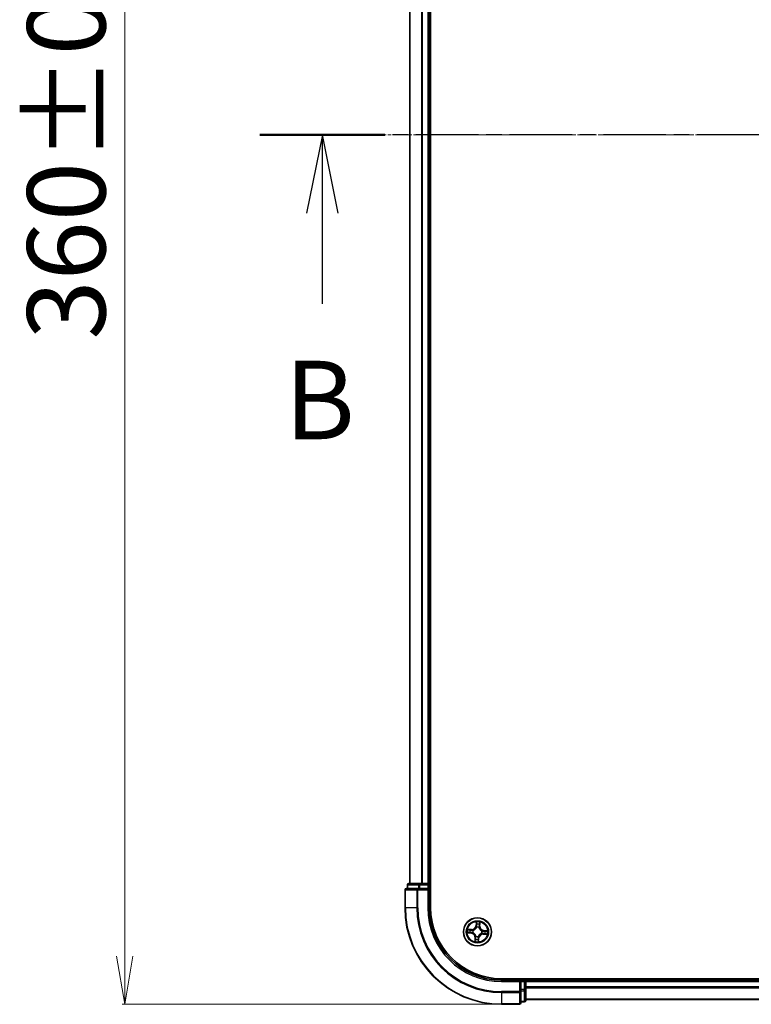
# Model space of a CAD drawing. Units: millimetres. Extents: x 7 to 8268, y 4 to 1830.
# Drawn here: x 1008 to 1160, y 929 to 1133 of the extents above; entities that cross this region are included whole.
import ezdxf

# ---------------------------------------------------------------- set-up
doc = ezdxf.new("R2010")
doc.units = ezdxf.units.MM
doc.header["$LTSCALE"] = 0.5
doc.linetypes.add('CHAIN', pattern=[0.3543, 0.2362, -0.0295, 0.0591, -0.0295])
doc.layers.get('Defpoints').update_dxf_attribs({"lineweight": 25})
for name, color, linetype, lineweight in [('Centerline (ISO)', 131, 'Continuous', 18), ('Dimension (ISO)', 7, 'Continuous', 18), ('Section Line (ISO)', 7, 'CHAIN', 25), ('Visible (ISO)', 7, 'Continuous', 35), ('Visible Narrow (ISO)', 7, 'Continuous', 25)]:
    doc.layers.add(name, color=color, linetype=linetype, lineweight=lineweight)
doc.styles.add('Note Text (TK)', font='MS PGothic.ttf')
doc.dimstyles.new('Default - Method 1b (TK)', dxfattribs={"dimscale": 0.5, "dimtxt": 2.5, "dimasz": 2.5, "dimexe": 1, "dimexo": 1.5, "dimgap": 1, "dimtad": 1, "dimdsep": 46, "dimtxsty": 'Note Text (TK)', "dimblk": 'OPEN', "dimcen": 0.09, "dimdle": 5, "dimclrd": 100, "dimclre": 100, "dimclrt": 7, "dimadec": 1, "dimazin": 1, "dimtfac": 1, "dimtmove": 0, "dimatfit": 3, "dimldrblk": 'OPEN', "dimfxl": 1, "dimtolj": 1, "dimlwd": -1, "dimlwe": -1, "dimarcsym": 0})

# ---------------------------------------------------------------- blocks, each defined once
blk = doc.blocks.new('2dTransSection1')
at = {"layer": 'Section Line (ISO)', "linetype": 'CHAIN', "ltscale": 16.864965}
blk.add_line((220.174, 177.977), (144.496, 177.977), dxfattribs=at)
at = {"layer": 'Section Line (ISO)', "linetype": 'Continuous', "lineweight": 50}
blk.add_line((148.471, 177.977), (144.496, 177.977), dxfattribs=at)
at = {"layer": 'Section Line (ISO)', "linetype": 'Continuous'}
for p, q in [((146.484, 177.977), (145.984, 175.477)), ((146.484, 175.477), (146.484, 177.977)), ((146.984, 175.477), (146.484, 177.977)), ((146.484, 172.597), (146.484, 175.477))]:
    blk.add_line(p, q, dxfattribs=at)
at = {"layer": 'Section Line (ISO)', "insert": (145.281, 167.5), "char_height": 2.5, "attachment_point": 7, "style": 'Note Text (TK)'}
blk.add_mtext('B', dxfattribs=at)
blk = doc.blocks.new('_Open')
at = {"color": 0, "linetype": 'ByBlock', "lineweight": -2}
for p, q in [((-1, 0.167), (0, 0)), ((-1, -0.167), (0, 0)), ((0, 0), (-1, 0))]:
    blk.add_line(p, q, dxfattribs=at)
blk = doc.blocks.new('*D23')
at = {"layer": 'Defpoints', "color": 0}
for p in [(1107.78, 1288.85), (1029.7, 928.85), (1107.78, 928.85)]:
    blk.add_point(p, dxfattribs=at)
at = {"layer": 'Dimension (ISO)', "color": 100}
for p, q in [((1107.03, 1288.85), (1029.2, 1288.85)), ((1029.7, 1278.85), (1029.7, 938.85)), ((1107.03, 928.85), (1029.2, 928.85))]:
    blk.add_line(p, q, dxfattribs=at)
at = {"layer": 'Dimension (ISO)', "color": 100, "xscale": 10, "yscale": 10, "zscale": 10}
for p, rotation in [((1029.7, 1288.85), 90), ((1029.7, 928.85), 270)]:
    blk.add_blockref('_Open', p, dxfattribs=dict(at, rotation=rotation))
at = {"layer": 'Dimension (ISO)', "color": 7, "insert": (1017.6, 1066.46), "char_height": 1.25, "attachment_point": 4, "rotation": 90, "style": 'Note Text (TK)'}
blk.add_mtext('\\A1;\\fMS PGothic|b0|i0;{\\H16.1850;360±0.5}', dxfattribs=at)

msp = doc.modelspace()

# ---------------------------------------------------------------- linework, layer by layer
at = {"layer": 'Centerline (ISO)', "linetype": 'CHAIN', "ltscale": 23.990969}
msp.add_line((1072.5289, 1108.8519), (1533.0289, 1108.8519), dxfattribs=at)
at = {"layer": 'Visible (ISO)'}
for p, q in [((1093.0789, 948.8519), (1093.0789, 1268.8519)), ((1088.7789, 1263.8519), (1088.7789, 953.8519)), ((1092.7789, 953.8519), (1092.7789, 1263.8519)), ((1087.7789, 952.5519), (1087.7789, 948.8519)), ((1090.4195, 952.8519), (1088.0789, 952.8519)), ((1088.2789, 953.5519), (1088.2789, 952.8519)), ((1090.8203, 953.8519), (1088.5789, 953.8519)), ((1090.8203, 952.8519), (1090.4195, 952.8519)), ((1091.1958, 953.8519), (1090.8203, 953.8519)), ((1090.8203, 952.8519), (1092.4789, 952.8519)), ((1091.4195, 953.8519), (1091.1958, 953.8519)), ((1092.4789, 953.8519), (1091.4195, 953.8519)), ((1092.7789, 953.8519), (1092.4789, 953.8519)), ((1092.4789, 952.5519), (1092.7789, 952.8519)), ((1092.7789, 952.8519), (1092.4789, 952.8519)), ((1093.0789, 953.8519), (1092.7789, 953.8519)), ((1092.7789, 952.8519), (1092.7789, 953.5519)), ((1092.7789, 948.8519), (1092.7789, 952.8519)), ((1497.7789, 934.1519), (1107.7789, 934.1519)), ((1111.7789, 933.8519), (1107.7789, 933.8519)), ((1111.7789, 933.8519), (1111.4789, 933.5519)), ((1112.4789, 933.8519), (1111.7789, 933.8519)), ((1111.7789, 933.5519), (1111.7789, 933.8519)), ((1111.7789, 933.5519), (1111.7789, 931.8933)), ((1112.7789, 933.8519), (1112.7789, 934.1519)), ((1112.7789, 933.5519), (1112.7789, 933.8519)), ((1492.7789, 933.8519), (1112.7789, 933.8519)), ((1112.7789, 932.4924), (1112.7789, 933.5519)), ((1111.7789, 931.4924), (1111.7789, 931.8933)), ((1112.7789, 932.2688), (1112.7789, 932.4924)), ((1112.7789, 931.8933), (1112.7789, 932.2688)), ((1112.7789, 929.6519), (1112.7789, 931.8933)), ((1111.7789, 929.1519), (1111.7789, 931.4924)), ((1112.7789, 929.8519), (1492.7789, 929.8519)), ((1107.7789, 928.8519), (1111.4789, 928.8519)), ((1111.7789, 929.3519), (1112.4789, 929.3519))]:
    msp.add_line(p, q, dxfattribs=at)
msp.add_circle((1102.7789, 943.8519), 2.9, dxfattribs=at)
for centre, radius, start, end in [((1088.0789, 952.5519), 0.3, 90, 180), ((1088.5789, 953.5519), 0.3, 90, 180), ((1092.4789, 953.5519), 0.3, 0, 90), ((1107.7789, 948.8519), 20, 180, 270), ((1107.7789, 948.8519), 15, 180, 270), ((1107.7789, 948.8519), 14.7, 180, 270), ((1112.4789, 933.5519), 0.3, 0, 90), ((1112.4789, 929.6519), 0.3, 270, 0), ((1111.4789, 929.1519), 0.3, 270, 0)]:
    msp.add_arc(centre, radius, start, end, dxfattribs=at)
at = {"layer": 'Visible Narrow (ISO)'}
for p, q in [((1088.8485, 953.8519), (1088.8485, 1263.8519)), ((1091.189, 1263.8519), (1091.189, 953.8519)), ((1091.4195, 953.8519), (1091.4195, 1263.8519)), ((1092.4789, 1263.8519), (1092.4789, 953.8519)), ((1087.8485, 952.5519), (1087.7789, 952.5519)), ((1087.8485, 952.5519), (1090.189, 952.5519)), ((1087.8485, 948.8519), (1087.8485, 952.5519)), ((1088.3485, 953.5519), (1088.2789, 953.5519)), ((1088.3485, 953.5519), (1090.5898, 953.5519)), ((1088.3485, 952.8519), (1088.3485, 953.5519)), ((1090.4195, 952.5519), (1090.189, 952.5519)), ((1090.189, 952.5519), (1090.189, 948.8519)), ((1090.4195, 952.5519), (1090.4195, 952.8519)), ((1090.4195, 952.5519), (1092.4789, 952.5519)), ((1090.4195, 948.8519), (1090.4195, 952.5519)), ((1090.8203, 953.5519), (1090.5898, 953.5519)), ((1090.5898, 953.5519), (1090.5898, 952.8519)), ((1090.8203, 953.5519), (1090.8203, 953.8519)), ((1090.8203, 953.5519), (1092.4789, 953.5519)), ((1090.8203, 952.8519), (1090.8203, 953.5519)), ((1092.4789, 953.5519), (1092.4789, 953.8519)), ((1092.7789, 953.5519), (1092.4789, 953.5519)), ((1092.4789, 953.5519), (1092.4789, 952.8519)), ((1092.4789, 952.5519), (1092.4789, 948.8519)), ((1092.7789, 953.5519), (1093.0789, 953.5519)), ((1087.8485, 948.8519), (1087.7789, 948.8519)), ((1090.189, 948.8519), (1087.8485, 948.8519)), ((1090.189, 948.8519), (1090.4195, 948.8519)), ((1092.4789, 948.8519), (1092.7789, 948.8519)), ((1102.5529, 945.8995), (1102.4765, 945.1236)), ((1103.2819, 945.0585), (1103.3312, 945.8365)), ((1101.5724, 944.3549), (1100.7943, 944.4042)), ((1101.0801, 944.3362), (1101.5692, 944.3052)), ((1101.5692, 944.3052), (1101.5646, 944.2327)), ((1101.5692, 944.3052), (1101.5724, 944.3549)), ((1101.865, 944.1732), (1101.8851, 944.1661)), ((1102.526, 945.1188), (1102.4765, 945.1236)), ((1102.526, 945.1188), (1102.5741, 945.6065)), ((1102.526, 945.1188), (1102.5983, 945.1116)), ((1102.6125, 944.7847), (1102.6088, 944.8056)), ((1103.1002, 944.7659), (1103.0932, 944.7458)), ((1103.2322, 945.0616), (1103.1597, 945.0662)), ((1103.2632, 945.5508), (1103.2322, 945.0616)), ((1103.2322, 945.0616), (1103.2819, 945.0585)), ((1103.7117, 944.0183), (1103.7327, 944.0221)), ((1104.0458, 944.1048), (1104.0387, 944.0325)), ((1104.0458, 944.1048), (1104.0507, 944.1544)), ((1104.0458, 944.1048), (1104.5336, 944.0568)), ((1104.8266, 944.0779), (1104.0507, 944.1544)), ((1100.7313, 943.6259), (1101.5072, 943.5494)), ((1101.5121, 943.599), (1101.0243, 943.647)), ((1101.5121, 943.599), (1101.5072, 943.5494)), ((1101.5121, 943.599), (1101.5192, 943.6713)), ((1101.8462, 943.6855), (1101.8252, 943.6817)), ((1102.2759, 942.6453), (1102.2266, 941.8673)), ((1102.3257, 942.6422), (1102.2759, 942.6453)), ((1102.2947, 942.153), (1102.3257, 942.6422)), ((1102.3257, 942.6422), (1102.3982, 942.6376)), ((1102.4577, 942.9379), (1102.4647, 942.958)), ((1102.9454, 942.9191), (1102.9491, 942.8982)), ((1103.0318, 942.585), (1102.9596, 942.5922)), ((1103.0318, 942.585), (1102.9838, 942.0973)), ((1103.005, 941.8043), (1103.0814, 942.5802)), ((1103.0318, 942.585), (1103.0814, 942.5802)), ((1103.6929, 943.5306), (1103.6728, 943.5377)), ((1103.9887, 943.3986), (1103.9855, 943.3489)), ((1103.9855, 943.3489), (1104.7636, 943.2996)), ((1103.9887, 943.3986), (1103.9932, 943.4711)), ((1104.4778, 943.3676), (1103.9887, 943.3986)), ((1107.7789, 933.5519), (1107.7789, 933.8519)), ((1107.7789, 933.5519), (1111.4789, 933.5519)), ((1111.4789, 933.5519), (1111.4789, 931.4924)), ((1111.7789, 933.5519), (1112.4789, 933.5519)), ((1112.4789, 934.1519), (1112.4789, 933.8519)), ((1112.4789, 933.5519), (1112.4789, 933.8519)), ((1112.4789, 933.5519), (1112.4789, 931.8933)), ((1112.7789, 933.5519), (1112.4789, 933.5519)), ((1112.7789, 933.5519), (1492.7789, 933.5519)), ((1112.4789, 931.8933), (1111.7789, 931.8933)), ((1111.7789, 931.6628), (1112.4789, 931.6628)), ((1112.7789, 931.8933), (1112.4789, 931.8933)), ((1112.4789, 931.6628), (1112.4789, 931.8933)), ((1112.4789, 931.6628), (1112.4789, 929.4214)), ((1492.7789, 932.4924), (1112.7789, 932.4924)), ((1112.7789, 932.2619), (1492.7789, 932.2619)), ((1111.4789, 931.4924), (1107.7789, 931.4924)), ((1107.7789, 931.2619), (1107.7789, 931.4924)), ((1107.7789, 931.2619), (1111.4789, 931.2619)), ((1107.7789, 931.2619), (1107.7789, 928.9214)), ((1111.7789, 931.4924), (1111.4789, 931.4924)), ((1111.4789, 931.2619), (1111.4789, 931.4924)), ((1111.4789, 931.2619), (1111.4789, 928.9214)), ((1492.7789, 929.9214), (1112.7789, 929.9214)), ((1111.4789, 928.9214), (1107.7789, 928.9214)), ((1107.7789, 928.9214), (1107.7789, 928.8519)), ((1111.4789, 928.8519), (1111.4789, 928.9214)), ((1112.4789, 929.4214), (1111.7789, 929.4214)), ((1112.4789, 929.3519), (1112.4789, 929.4214))]:
    msp.add_line(p, q, dxfattribs=at)
for radius in [2.8677, 2.3092, 2.1415]:
    msp.add_circle((1102.7789, 943.8519), radius, dxfattribs=at)
for centre, radius, start, end in [((1107.7789, 948.8519), 19.9305, 180, 270), ((1107.7789, 948.8519), 17.59, 180, 270), ((1107.7789, 948.8519), 17.3595, 180, 270), ((1107.7789, 948.8519), 15.3, 180, 270), ((1102.7789, 943.8519), 2.0601, 74.448675, 96.299511), ((1102.7789, 943.8519), 2.0601, 164.448675, 186.299511), ((1102.7789, 943.8519), 1.6122, 165.066572, 185.681614), ((1101.6264, 945.2074), 0.904, 266.374093, 354.374093), ((1101.6264, 945.2074), 0.8542, 266.374093, 354.374093), ((1102.7789, 943.8519), 0.9688, 160.632137, 190.116049), ((1102.7789, 943.8519), 0.9475, 160.632137, 190.116049), ((1102.7789, 943.8519), 0.9688, 70.632137, 100.116049), ((1102.7789, 943.8519), 0.9475, 70.632137, 100.116049), ((1102.7789, 943.8519), 1.6122, 75.066572, 95.681614), ((1104.1344, 945.0044), 0.904, 176.374093, 264.374093), ((1104.1344, 945.0044), 0.8542, 176.374093, 264.374093), ((1102.7789, 943.8519), 0.9475, 340.632137, 10.116049), ((1102.7789, 943.8519), 0.9688, 340.632137, 10.116049), ((1102.7789, 943.8519), 1.6122, 345.066572, 5.681614), ((1102.7789, 943.8519), 2.0601, 344.448675, 6.299511), ((1101.4235, 942.6994), 0.8542, 356.374093, 84.374093), ((1101.4235, 942.6994), 0.904, 356.374093, 84.374093), ((1102.7789, 943.8519), 2.0601, 254.448675, 276.299511), ((1102.7789, 943.8519), 1.6122, 255.066572, 275.681614), ((1102.7789, 943.8519), 0.9688, 250.632137, 280.116049), ((1102.7789, 943.8519), 0.9475, 250.632137, 280.116049), ((1103.9315, 942.4964), 0.904, 86.374093, 174.374093), ((1103.9315, 942.4964), 0.8542, 86.374093, 174.374093)]:
    msp.add_arc(centre, radius, start, end, dxfattribs=at)
for centre, major_axis, ratio, start_param, end_param in [((1088.0789, 952.5519), (0, 0.3), 0.76822128, 0, 1.57079633), ((1088.5789, 953.5519), (0, 0.3), 0.76822128, 0, 1.57079633), ((1090.4195, 952.5519), (0, 0.3), 0.76822128, 0, 1.57079633), ((1090.8203, 953.5519), (0, 0.3), 0.76822128, 0, 1.57079633), ((1101.0769, 944.2865), (0.006, 0.0496), 0.54850665, 0.10442473, 1.4996069), ((1101.2645, 944.2558), (0.0119, 0.0486), 0.89574018, 0.19731949, 1.55274262), ((1101.5615, 944.183), (0.0119, 0.0486), 0.89572054, 0.1973017, 1.54834765), ((1101.9072, 944.1583), (-0.0051, 0.0497), 0.87684641, 0.18229136, 1.17990219), ((1101.9072, 944.1583), (-0.011, 0.0488), 0.41070123, 0.09573579, 1.31868747), ((1102.6166, 944.7615), (-0.0483, 0.013), 0.87684642, 5.10328313, 6.10089396), ((1102.6166, 944.7615), (-0.0464, 0.0187), 0.41070123, 4.96449783, 6.18744952), ((1102.6237, 945.6016), (-0.05, 0.002), 0.54850665, 4.7835784, 6.17876057), ((1102.6238, 945.4116), (-0.0498, -0.0039), 0.89574018, 4.73044269, 6.08586581), ((1102.6479, 945.1068), (-0.0498, -0.0039), 0.89572054, 4.73483766, 6.08588361), ((1103.0854, 944.7236), (0.0488, 0.011), 0.41070123, 0.09573579, 1.31868747), ((1103.0854, 944.7236), (0.0497, 0.0051), 0.87684641, 0.18229136, 1.17990219), ((1103.11, 945.0694), (0.0486, -0.0119), 0.89572054, 0.1973017, 1.54834765), ((1103.1829, 945.3664), (0.0486, -0.0119), 0.89574018, 0.19731949, 1.55274262), ((1103.2135, 945.5539), (0.0496, -0.006), 0.54850665, 0.10442473, 1.4996069), ((1103.6886, 944.0142), (0.013, 0.0483), 0.87684642, 5.10328313, 6.10089396), ((1103.6886, 944.0142), (0.0187, 0.0464), 0.41070123, 4.96449783, 6.18744952), ((1104.0338, 943.9829), (-0.0039, 0.0498), 0.89572054, 4.73483766, 6.08588361), ((1104.3386, 944.0071), (-0.0039, 0.0498), 0.89574018, 4.73044269, 6.08586581), ((1104.5287, 944.0072), (0.002, 0.05), 0.54850665, 4.7835784, 6.17876057), ((1101.0292, 943.6966), (-0.002, -0.05), 0.54850665, 4.7835784, 6.17876057), ((1101.2193, 943.6967), (0.0039, -0.0498), 0.89574018, 4.73044269, 6.08586581), ((1101.5241, 943.7209), (0.0039, -0.0498), 0.89572054, 4.73483766, 6.08588361), ((1101.8693, 943.6896), (-0.013, -0.0483), 0.87684642, 5.10328313, 6.10089396), ((1101.8693, 943.6896), (-0.0187, -0.0464), 0.41070123, 4.96449783, 6.18744952), ((1102.3444, 942.1499), (-0.0496, 0.006), 0.54850665, 0.10442473, 1.4996069), ((1102.375, 942.3375), (-0.0486, 0.0119), 0.89574018, 0.19731949, 1.55274262), ((1102.4479, 942.6344), (-0.0486, 0.0119), 0.89572054, 0.1973017, 1.54834765), ((1102.4725, 942.9802), (-0.0497, -0.0051), 0.87684641, 0.18229136, 1.17990219), ((1102.4725, 942.9802), (-0.0488, -0.011), 0.41070123, 0.09573579, 1.31868747), ((1102.91, 942.5971), (0.0498, 0.0039), 0.89572054, 4.73483766, 6.08588361), ((1102.9342, 942.1022), (0.05, -0.002), 0.54850665, 4.7835784, 6.17876057), ((1102.9341, 942.2922), (0.0498, 0.0039), 0.89574018, 4.73044269, 6.08586581), ((1102.9412, 942.9423), (0.0464, -0.0187), 0.41070123, 4.96449783, 6.18744952), ((1102.9412, 942.9423), (0.0483, -0.013), 0.87684642, 5.10328313, 6.10089396), ((1103.6507, 943.5455), (0.011, -0.0488), 0.41070123, 0.09573579, 1.31868747), ((1103.6507, 943.5455), (0.0051, -0.0497), 0.87684641, 0.18229136, 1.17990219), ((1103.9964, 943.5208), (-0.0119, -0.0486), 0.89572054, 0.1973017, 1.54834765), ((1104.2934, 943.448), (-0.0119, -0.0486), 0.89574018, 0.19731949, 1.55274262), ((1104.481, 943.4173), (-0.006, -0.0496), 0.54850665, 0.10442473, 1.4996069), ((1112.4789, 931.8933), (0.3, 0), 0.76822128, 4.71238898, 6.28318531), ((1111.4789, 931.4924), (0.3, 0), 0.76822128, 4.71238898, 6.28318531), ((1112.4789, 929.6519), (0.3, 0), 0.76822128, 4.71238898, 6.28318531), ((1111.4789, 929.1519), (0.3, 0), 0.76822128, 4.71238898, 6.28318531)]:
    msp.add_ellipse(centre, major_axis=major_axis, ratio=ratio, start_param=start_param, end_param=end_param, dxfattribs=at)
for points, knots in [([(1102.6212, 945.6291), (1102.6221, 945.6442), (1102.6212, 945.6598), (1102.616, 945.7013), (1102.61, 945.7275), (1102.5958, 945.7774), (1102.5881, 945.8012), (1102.5712, 945.8499), (1102.562, 945.8748), (1102.5529, 945.8995)], [0, 0, 0, 0, 0.0059340385, 0.0059340385, 0.0154285, 0.0154285, 0.0237449879, 0.0237449879, 0.0323943032, 0.0323943032, 0.0323943032, 0.0323943032]), ([(1102.5529, 945.8995), (1102.5563, 945.8728), (1102.5597, 945.846), (1102.5659, 945.7934), (1102.5686, 945.7677), (1102.5733, 945.7136), (1102.575, 945.6852), (1102.5756, 945.64), (1102.5752, 945.623), (1102.5741, 945.6065)], [-0.0323943032, -0.0323943032, -0.0323943032, -0.0323943032, -0.0237449879, -0.0237449879, -0.0154285, -0.0154285, -0.0059340385, -0.0059340385, 0, 0, 0, 0]), ([(1103.3312, 945.8365), (1103.3155, 945.8086), (1103.2995, 945.7804), (1103.2657, 945.7163), (1103.2484, 945.6809), (1103.2283, 945.6237), (1103.2226, 945.6019), (1103.2203, 945.5806)], [-0.0003383294, -0.0003383294, -0.0003383294, -0.0003383294, 0.0102009359, 0.0102009359, 0.0236501899, 0.0236501899, 0.0320559737, 0.0320559737, 0.0320559737, 0.0320559737]), ([(1103.2632, 945.5508), (1103.2654, 945.5741), (1103.2693, 945.5982), (1103.2821, 945.6618), (1103.2924, 945.7015), (1103.3125, 945.7734), (1103.3219, 945.8051), (1103.3312, 945.8365)], [-0.0320559737, -0.0320559737, -0.0320559737, -0.0320559737, -0.0236501899, -0.0236501899, -0.0102009359, -0.0102009359, 0.0003383294, 0.0003383294, 0.0003383294, 0.0003383294]), ([(1101.0801, 944.3362), (1101.0568, 944.3383), (1101.0326, 944.3423), (1100.969, 944.355), (1100.9293, 944.3654), (1100.8575, 944.3855), (1100.8257, 944.3949), (1100.7943, 944.4042)], [-0.0320559737, -0.0320559737, -0.0320559737, -0.0320559737, -0.0236501899, -0.0236501899, -0.0102009359, -0.0102009359, 0.0003383294, 0.0003383294, 0.0003383294, 0.0003383294]), ([(1100.7943, 944.4042), (1100.8223, 944.3884), (1100.8505, 944.3725), (1100.9145, 944.3386), (1100.95, 944.3214), (1101.0072, 944.3013), (1101.029, 944.2956), (1101.0502, 944.2933)], [-0.0003383294, -0.0003383294, -0.0003383294, -0.0003383294, 0.0102009359, 0.0102009359, 0.0236501899, 0.0236501899, 0.0320559737, 0.0320559737, 0.0320559737, 0.0320559737]), ([(1101.0502, 944.2933), (1101.0866, 944.2894), (1101.1197, 944.2853), (1101.1775, 944.2766), (1101.2021, 944.272), (1101.2212, 944.2674)], [-0.0289828459, -0.0289828459, -0.0289828459, -0.0289828459, -0.0145850634, -0.0145850634, 0, 0, 0, 0]), ([(1101.2676, 944.3055), (1101.2467, 944.3107), (1101.2197, 944.3159), (1101.1562, 944.3263), (1101.1199, 944.3314), (1101.0801, 944.3362)], [0, 0, 0, 0, 0.0145850634, 0.0145850634, 0.0289828459, 0.0289828459, 0.0289828459, 0.0289828459]), ([(1101.2212, 944.2674), (1101.2707, 944.2552), (1101.3202, 944.2431), (1101.4192, 944.2189), (1101.4688, 944.2068), (1101.5183, 944.1947)], [-0.0687798542, -0.0687798542, -0.0687798542, -0.0687798542, -0.0343899271, -0.0343899271, 0, 0, 0, 0]), ([(1101.5646, 944.2327), (1101.5151, 944.2448), (1101.4656, 944.257), (1101.3666, 944.2812), (1101.3171, 944.2934), (1101.2676, 944.3055)], [0, 0, 0, 0, 0.0343899271, 0.0343899271, 0.0687798542, 0.0687798542, 0.0687798542, 0.0687798542]), ([(1101.5183, 944.1947), (1101.589, 944.1775), (1101.6616, 944.1677), (1101.7785, 944.1659), (1101.8211, 944.1679), (1101.865, 944.1732)], [-0.0982412545, -0.0982412545, -0.0982412545, -0.0982412545, -0.0491206273, -0.0491206273, -0.0217758941, -0.0217758941, -0.0217758941, -0.0217758941]), ([(1101.8943, 944.2064), (1101.8527, 944.2025), (1101.8122, 944.2015), (1101.701, 944.2054), (1101.6319, 944.2156), (1101.5646, 944.2327)], [0.0217758941, 0.0217758941, 0.0217758941, 0.0217758941, 0.0491206273, 0.0491206273, 0.0982412545, 0.0982412545, 0.0982412545, 0.0982412545]), ([(1101.8851, 944.1661), (1101.9013, 944.17), (1101.9176, 944.1743), (1102.0162, 944.2029), (1102.0984, 944.2381), (1102.2278, 944.3158), (1102.2764, 944.3506), (1102.322, 944.3893), (1102.3675, 944.4281), (1102.4097, 944.4705), (1102.5072, 944.5856), (1102.5551, 944.6611), (1102.5993, 944.7539), (1102.6061, 944.7692), (1102.6125, 944.7847)], [-0.174866013, -0.174866013, -0.174866013, -0.174866013, -0.16940495, -0.16940495, -0.141674077, -0.141674077, -0.124342281, -0.124342281, -0.124342281, -0.107010485, -0.107010485, -0.079279611, -0.079279611, -0.073818549, -0.073818549, -0.073818549, -0.073818549]), ([(1102.5712, 944.782), (1102.5653, 944.7673), (1102.5591, 944.7527), (1102.5186, 944.6644), (1102.4748, 944.5928), (1102.3856, 944.4846), (1102.3469, 944.4451), (1102.3049, 944.4094), (1102.2629, 944.3737), (1102.2177, 944.3419), (1102.0966, 944.2712), (1102.0188, 944.2395), (1101.9252, 944.2138), (1101.9098, 944.2099), (1101.8943, 944.2064)], [0.073818549, 0.073818549, 0.073818549, 0.073818549, 0.079279611, 0.079279611, 0.107010485, 0.107010485, 0.124342281, 0.124342281, 0.124342281, 0.141674077, 0.141674077, 0.16940495, 0.16940495, 0.174866013, 0.174866013, 0.174866013, 0.174866013]), ([(1102.5983, 945.1116), (1102.6044, 945.0425), (1102.6034, 944.9727), (1102.5893, 944.8623), (1102.5818, 944.8225), (1102.5712, 944.782)], [0, 0, 0, 0, 0.0491206273, 0.0491206273, 0.0764653604, 0.0764653604, 0.0764653604, 0.0764653604]), ([(1102.5741, 945.6065), (1102.5724, 945.5662), (1102.5716, 945.5293), (1102.5716, 945.4651), (1102.5725, 945.4379), (1102.5742, 945.4165)], [0, 0, 0, 0, 0.014491423, 0.014491423, 0.0289828459, 0.0289828459, 0.0289828459, 0.0289828459]), ([(1102.5742, 945.4165), (1102.5782, 945.3657), (1102.5822, 945.3149), (1102.5903, 945.2132), (1102.5943, 945.1624), (1102.5983, 945.1116)], [0, 0, 0, 0, 0.0343899271, 0.0343899271, 0.0687798542, 0.0687798542, 0.0687798542, 0.0687798542]), ([(1102.6088, 944.8056), (1102.6211, 944.8481), (1102.6299, 944.8898), (1102.6469, 945.0055), (1102.6489, 945.0787), (1102.6433, 945.1513)], [-0.0764653604, -0.0764653604, -0.0764653604, -0.0764653604, -0.0491206273, -0.0491206273, 0, 0, 0, 0]), ([(1102.6193, 945.4562), (1102.6178, 945.4756), (1102.6173, 945.5004), (1102.6179, 945.5588), (1102.6192, 945.5924), (1102.6212, 945.6291)], [-0.0289828459, -0.0289828459, -0.0289828459, -0.0289828459, -0.014491423, -0.014491423, 0, 0, 0, 0]), ([(1102.6433, 945.1513), (1102.6393, 945.2021), (1102.6353, 945.2529), (1102.6273, 945.3545), (1102.6233, 945.4054), (1102.6193, 945.4562)], [-0.0687798542, -0.0687798542, -0.0687798542, -0.0687798542, -0.0343899271, -0.0343899271, 0, 0, 0, 0]), ([(1103.1218, 945.1126), (1103.1045, 945.0419), (1103.0948, 944.9693), (1103.0929, 944.8524), (1103.0949, 944.8098), (1103.1002, 944.7659)], [-0.0982412545, -0.0982412545, -0.0982412545, -0.0982412545, -0.0491206273, -0.0491206273, -0.0217758941, -0.0217758941, -0.0217758941, -0.0217758941]), ([(1103.0932, 944.7458), (1103.097, 944.7295), (1103.1013, 944.7133), (1103.13, 944.6146), (1103.1651, 944.5324), (1103.2428, 944.4031), (1103.2777, 944.3544), (1103.3164, 944.3089), (1103.3551, 944.2634), (1103.3975, 944.2211), (1103.5127, 944.1237), (1103.5882, 944.0757), (1103.6809, 944.0316), (1103.6963, 944.0247), (1103.7117, 944.0183)], [-0.174866013, -0.174866013, -0.174866013, -0.174866013, -0.16940495, -0.16940495, -0.141674077, -0.141674077, -0.124342281, -0.124342281, -0.124342281, -0.107010485, -0.107010485, -0.079279611, -0.079279611, -0.073818549, -0.073818549, -0.073818549, -0.073818549]), ([(1103.1944, 945.4096), (1103.1823, 945.3601), (1103.1702, 945.3106), (1103.146, 945.2116), (1103.1339, 945.1621), (1103.1218, 945.1126)], [-0.0687798542, -0.0687798542, -0.0687798542, -0.0687798542, -0.0343899271, -0.0343899271, 0, 0, 0, 0]), ([(1103.1335, 944.7365), (1103.1296, 944.7782), (1103.1286, 944.8187), (1103.1324, 944.9299), (1103.1426, 944.999), (1103.1597, 945.0662)], [0.0217758941, 0.0217758941, 0.0217758941, 0.0217758941, 0.0491206273, 0.0491206273, 0.0982412545, 0.0982412545, 0.0982412545, 0.0982412545]), ([(1103.709, 944.0596), (1103.6943, 944.0655), (1103.6797, 944.0718), (1103.5915, 944.1123), (1103.5198, 944.1561), (1103.4117, 944.2452), (1103.3722, 944.2839), (1103.3365, 944.3259), (1103.3007, 944.368), (1103.2689, 944.4132), (1103.1983, 944.5342), (1103.1665, 944.612), (1103.1408, 944.7056), (1103.1369, 944.7211), (1103.1335, 944.7365)], [0.073818549, 0.073818549, 0.073818549, 0.073818549, 0.079279611, 0.079279611, 0.107010485, 0.107010485, 0.124342281, 0.124342281, 0.124342281, 0.141674077, 0.141674077, 0.16940495, 0.16940495, 0.174866013, 0.174866013, 0.174866013, 0.174866013]), ([(1103.1597, 945.0662), (1103.1719, 945.1157), (1103.184, 945.1652), (1103.2083, 945.2642), (1103.2204, 945.3137), (1103.2326, 945.3632)], [0, 0, 0, 0, 0.0343899271, 0.0343899271, 0.0687798542, 0.0687798542, 0.0687798542, 0.0687798542]), ([(1103.2203, 945.5806), (1103.2165, 945.5443), (1103.2123, 945.5111), (1103.2036, 945.4533), (1103.199, 945.4287), (1103.1944, 945.4096)], [-0.0289828459, -0.0289828459, -0.0289828459, -0.0289828459, -0.0145850634, -0.0145850634, 0, 0, 0, 0]), ([(1103.2326, 945.3632), (1103.2377, 945.3842), (1103.243, 945.4112), (1103.2533, 945.4746), (1103.2584, 945.5109), (1103.2632, 945.5508)], [0, 0, 0, 0, 0.0145850634, 0.0145850634, 0.0289828459, 0.0289828459, 0.0289828459, 0.0289828459]), ([(1104.0387, 944.0325), (1103.9696, 944.0264), (1103.8997, 944.0275), (1103.7894, 944.0415), (1103.7495, 944.049), (1103.709, 944.0596)], [0, 0, 0, 0, 0.0491206273, 0.0491206273, 0.0764653604, 0.0764653604, 0.0764653604, 0.0764653604]), ([(1103.7327, 944.0221), (1103.7752, 944.0098), (1103.8169, 944.001), (1103.9325, 943.984), (1104.0058, 943.9819), (1104.0783, 943.9876)], [-0.0764653604, -0.0764653604, -0.0764653604, -0.0764653604, -0.0491206273, -0.0491206273, 0, 0, 0, 0]), ([(1104.3435, 944.0566), (1104.2927, 944.0526), (1104.2419, 944.0486), (1104.1403, 944.0406), (1104.0895, 944.0365), (1104.0387, 944.0325)], [0, 0, 0, 0, 0.0343899271, 0.0343899271, 0.0687798542, 0.0687798542, 0.0687798542, 0.0687798542]), ([(1104.0783, 943.9876), (1104.1292, 943.9916), (1104.18, 943.9956), (1104.2816, 944.0035), (1104.3324, 944.0075), (1104.3832, 944.0115)], [-0.0687798542, -0.0687798542, -0.0687798542, -0.0687798542, -0.0343899271, -0.0343899271, 0, 0, 0, 0]), ([(1104.5336, 944.0568), (1104.4932, 944.0584), (1104.4563, 944.0592), (1104.3922, 944.0592), (1104.3649, 944.0583), (1104.3435, 944.0566)], [0, 0, 0, 0, 0.014491423, 0.014491423, 0.0289828459, 0.0289828459, 0.0289828459, 0.0289828459]), ([(1104.3832, 944.0115), (1104.4027, 944.013), (1104.4275, 944.0136), (1104.4858, 944.0129), (1104.5194, 944.0117), (1104.5562, 944.0096)], [-0.0289828459, -0.0289828459, -0.0289828459, -0.0289828459, -0.014491423, -0.014491423, 0, 0, 0, 0]), ([(1104.8266, 944.0779), (1104.7999, 944.0745), (1104.773, 944.0711), (1104.7204, 944.065), (1104.6948, 944.0622), (1104.6407, 944.0576), (1104.6123, 944.0558), (1104.5671, 944.0553), (1104.55, 944.0556), (1104.5336, 944.0568)], [-0.0323943032, -0.0323943032, -0.0323943032, -0.0323943032, -0.0237449879, -0.0237449879, -0.0154285, -0.0154285, -0.0059340385, -0.0059340385, 0, 0, 0, 0]), ([(1104.5562, 944.0096), (1104.5712, 944.0088), (1104.5868, 944.0096), (1104.6283, 944.0148), (1104.6545, 944.0209), (1104.7045, 944.035), (1104.7282, 944.0428), (1104.7769, 944.0597), (1104.8018, 944.0689), (1104.8266, 944.0779)], [0, 0, 0, 0, 0.0059340385, 0.0059340385, 0.0154285, 0.0154285, 0.0237449879, 0.0237449879, 0.0323943032, 0.0323943032, 0.0323943032, 0.0323943032]), ([(1101.0017, 943.6942), (1100.9867, 943.695), (1100.9711, 943.6942), (1100.9296, 943.689), (1100.9034, 943.6829), (1100.8534, 943.6688), (1100.8297, 943.661), (1100.781, 943.6441), (1100.756, 943.6349), (1100.7313, 943.6259)], [0, 0, 0, 0, 0.0059340385, 0.0059340385, 0.0154285, 0.0154285, 0.0237449879, 0.0237449879, 0.0323943032, 0.0323943032, 0.0323943032, 0.0323943032]), ([(1100.7313, 943.6259), (1100.758, 943.6293), (1100.7849, 943.6327), (1100.8375, 943.6388), (1100.8631, 943.6416), (1100.9172, 943.6462), (1100.9456, 943.648), (1100.9908, 943.6485), (1101.0078, 943.6482), (1101.0243, 943.647)], [-0.0323943032, -0.0323943032, -0.0323943032, -0.0323943032, -0.0237449879, -0.0237449879, -0.0154285, -0.0154285, -0.0059340385, -0.0059340385, 0, 0, 0, 0]), ([(1101.1747, 943.6923), (1101.1552, 943.6908), (1101.1304, 943.6902), (1101.072, 943.6909), (1101.0385, 943.6921), (1101.0017, 943.6942)], [-0.0289828459, -0.0289828459, -0.0289828459, -0.0289828459, -0.014491423, -0.014491423, 0, 0, 0, 0]), ([(1101.0243, 943.647), (1101.0647, 943.6454), (1101.1016, 943.6446), (1101.1657, 943.6446), (1101.193, 943.6455), (1101.2144, 943.6472)], [0, 0, 0, 0, 0.014491423, 0.014491423, 0.0289828459, 0.0289828459, 0.0289828459, 0.0289828459]), ([(1101.4795, 943.7162), (1101.4287, 943.7122), (1101.3779, 943.7083), (1101.2763, 943.7003), (1101.2255, 943.6963), (1101.1747, 943.6923)], [-0.0687798542, -0.0687798542, -0.0687798542, -0.0687798542, -0.0343899271, -0.0343899271, 0, 0, 0, 0]), ([(1101.2144, 943.6472), (1101.2652, 943.6512), (1101.316, 943.6552), (1101.4176, 943.6632), (1101.4684, 943.6673), (1101.5192, 943.6713)], [0, 0, 0, 0, 0.0343899271, 0.0343899271, 0.0687798542, 0.0687798542, 0.0687798542, 0.0687798542]), ([(1101.8252, 943.6817), (1101.7827, 943.694), (1101.741, 943.7028), (1101.6253, 943.7198), (1101.5521, 943.7219), (1101.4795, 943.7162)], [-0.0764653604, -0.0764653604, -0.0764653604, -0.0764653604, -0.0491206273, -0.0491206273, 0, 0, 0, 0]), ([(1101.5192, 943.6713), (1101.5883, 943.6774), (1101.6581, 943.6763), (1101.7685, 943.6623), (1101.8083, 943.6548), (1101.8488, 943.6442)], [0, 0, 0, 0, 0.0491206273, 0.0491206273, 0.0764653604, 0.0764653604, 0.0764653604, 0.0764653604]), ([(1102.4647, 942.958), (1102.4609, 942.9743), (1102.4566, 942.9905), (1102.4279, 943.0892), (1102.3927, 943.1714), (1102.3151, 943.3007), (1102.2802, 943.3494), (1102.2415, 943.3949), (1102.2028, 943.4404), (1102.1604, 943.4827), (1102.0452, 943.5801), (1101.9697, 943.6281), (1101.877, 943.6722), (1101.8616, 943.6791), (1101.8462, 943.6855)], [-0.174866013, -0.174866013, -0.174866013, -0.174866013, -0.16940495, -0.16940495, -0.141674077, -0.141674077, -0.124342281, -0.124342281, -0.124342281, -0.107010485, -0.107010485, -0.079279611, -0.079279611, -0.073818549, -0.073818549, -0.073818549, -0.073818549]), ([(1101.8488, 943.6442), (1101.8635, 943.6383), (1101.8782, 943.632), (1101.9664, 943.5915), (1102.0381, 943.5477), (1102.1462, 943.4586), (1102.1857, 943.4199), (1102.2214, 943.3779), (1102.2572, 943.3358), (1102.289, 943.2907), (1102.3596, 943.1696), (1102.3913, 943.0918), (1102.4171, 942.9982), (1102.4209, 942.9827), (1102.4244, 942.9673)], [0.073818549, 0.073818549, 0.073818549, 0.073818549, 0.079279611, 0.079279611, 0.107010485, 0.107010485, 0.124342281, 0.124342281, 0.124342281, 0.141674077, 0.141674077, 0.16940495, 0.16940495, 0.174866013, 0.174866013, 0.174866013, 0.174866013]), ([(1102.2947, 942.153), (1102.2925, 942.1297), (1102.2886, 942.1056), (1102.2758, 942.042), (1102.2655, 942.0023), (1102.2454, 941.9304), (1102.236, 941.8987), (1102.2266, 941.8673)], [-0.0320559737, -0.0320559737, -0.0320559737, -0.0320559737, -0.0236501899, -0.0236501899, -0.0102009359, -0.0102009359, 0.0003383294, 0.0003383294, 0.0003383294, 0.0003383294]), ([(1102.2266, 941.8673), (1102.2424, 941.8952), (1102.2584, 941.9234), (1102.2922, 941.9875), (1102.3095, 942.0229), (1102.3295, 942.0801), (1102.3353, 942.1019), (1102.3375, 942.1232)], [-0.0003383294, -0.0003383294, -0.0003383294, -0.0003383294, 0.0102009359, 0.0102009359, 0.0236501899, 0.0236501899, 0.0320559737, 0.0320559737, 0.0320559737, 0.0320559737]), ([(1102.3253, 942.3406), (1102.3202, 942.3196), (1102.3149, 942.2926), (1102.3046, 942.2292), (1102.2995, 942.1929), (1102.2947, 942.153)], [0, 0, 0, 0, 0.0145850634, 0.0145850634, 0.0289828459, 0.0289828459, 0.0289828459, 0.0289828459]), ([(1102.3982, 942.6376), (1102.386, 942.5881), (1102.3739, 942.5386), (1102.3496, 942.4396), (1102.3375, 942.3901), (1102.3253, 942.3406)], [0, 0, 0, 0, 0.0343899271, 0.0343899271, 0.0687798542, 0.0687798542, 0.0687798542, 0.0687798542]), ([(1102.3375, 942.1232), (1102.3414, 942.1595), (1102.3456, 942.1927), (1102.3543, 942.2505), (1102.3589, 942.2751), (1102.3635, 942.2942)], [-0.0289828459, -0.0289828459, -0.0289828459, -0.0289828459, -0.0145850634, -0.0145850634, 0, 0, 0, 0]), ([(1102.3635, 942.2942), (1102.3756, 942.3437), (1102.3877, 942.3932), (1102.4119, 942.4922), (1102.424, 942.5417), (1102.4361, 942.5912)], [-0.0687798542, -0.0687798542, -0.0687798542, -0.0687798542, -0.0343899271, -0.0343899271, 0, 0, 0, 0]), ([(1102.4244, 942.9673), (1102.4283, 942.9256), (1102.4293, 942.8851), (1102.4255, 942.7739), (1102.4153, 942.7048), (1102.3982, 942.6376)], [0.0217758941, 0.0217758941, 0.0217758941, 0.0217758941, 0.0491206273, 0.0491206273, 0.0982412545, 0.0982412545, 0.0982412545, 0.0982412545]), ([(1102.4361, 942.5912), (1102.4534, 942.6619), (1102.4631, 942.7345), (1102.4649, 942.8514), (1102.4629, 942.894), (1102.4577, 942.9379)], [-0.0982412545, -0.0982412545, -0.0982412545, -0.0982412545, -0.0491206273, -0.0491206273, -0.0217758941, -0.0217758941, -0.0217758941, -0.0217758941]), ([(1102.9491, 942.8982), (1102.9368, 942.8557), (1102.928, 942.814), (1102.911, 942.6983), (1102.909, 942.6251), (1102.9146, 942.5525)], [-0.0764653604, -0.0764653604, -0.0764653604, -0.0764653604, -0.0491206273, -0.0491206273, 0, 0, 0, 0]), ([(1102.9146, 942.5525), (1102.9186, 942.5017), (1102.9226, 942.4509), (1102.9306, 942.3493), (1102.9346, 942.2985), (1102.9385, 942.2476)], [-0.0687798542, -0.0687798542, -0.0687798542, -0.0687798542, -0.0343899271, -0.0343899271, 0, 0, 0, 0]), ([(1102.9367, 942.0747), (1102.9358, 942.0596), (1102.9367, 942.044), (1102.9419, 942.0025), (1102.9479, 941.9763), (1102.962, 941.9264), (1102.9698, 941.9026), (1102.9867, 941.8539), (1102.9959, 941.829), (1103.005, 941.8043)], [0, 0, 0, 0, 0.0059340385, 0.0059340385, 0.0154285, 0.0154285, 0.0237449879, 0.0237449879, 0.0323943032, 0.0323943032, 0.0323943032, 0.0323943032]), ([(1102.9385, 942.2476), (1102.94, 942.2282), (1102.9406, 942.2034), (1102.9399, 942.145), (1102.9387, 942.1114), (1102.9367, 942.0747)], [-0.0289828459, -0.0289828459, -0.0289828459, -0.0289828459, -0.014491423, -0.014491423, 0, 0, 0, 0]), ([(1103.6728, 943.5377), (1103.6566, 943.5338), (1103.6403, 943.5295), (1103.5417, 943.5009), (1103.4594, 943.4657), (1103.3301, 943.388), (1103.2815, 943.3532), (1103.2359, 943.3145), (1103.1904, 943.2757), (1103.1482, 943.2333), (1103.0507, 943.1182), (1103.0028, 943.0427), (1102.9586, 942.9499), (1102.9518, 942.9346), (1102.9454, 942.9191)], [-0.174866013, -0.174866013, -0.174866013, -0.174866013, -0.16940495, -0.16940495, -0.141674077, -0.141674077, -0.124342281, -0.124342281, -0.124342281, -0.107010485, -0.107010485, -0.079279611, -0.079279611, -0.073818549, -0.073818549, -0.073818549, -0.073818549]), ([(1102.9596, 942.5922), (1102.9535, 942.6613), (1102.9545, 942.7311), (1102.9686, 942.8415), (1102.9761, 942.8813), (1102.9867, 942.9218)], [0, 0, 0, 0, 0.0491206273, 0.0491206273, 0.0764653604, 0.0764653604, 0.0764653604, 0.0764653604]), ([(1102.9837, 942.2873), (1102.9797, 942.3381), (1102.9756, 942.3889), (1102.9676, 942.4906), (1102.9636, 942.5414), (1102.9596, 942.5922)], [0, 0, 0, 0, 0.0343899271, 0.0343899271, 0.0687798542, 0.0687798542, 0.0687798542, 0.0687798542]), ([(1103.005, 941.8043), (1103.0016, 941.831), (1102.9982, 941.8579), (1102.992, 941.9104), (1102.9893, 941.9361), (1102.9846, 941.9902), (1102.9829, 942.0186), (1102.9823, 942.0638), (1102.9827, 942.0808), (1102.9838, 942.0973)], [-0.0323943032, -0.0323943032, -0.0323943032, -0.0323943032, -0.0237449879, -0.0237449879, -0.0154285, -0.0154285, -0.0059340385, -0.0059340385, 0, 0, 0, 0]), ([(1102.9838, 942.0973), (1102.9854, 942.1376), (1102.9863, 942.1745), (1102.9862, 942.2387), (1102.9854, 942.2659), (1102.9837, 942.2873)], [0, 0, 0, 0, 0.014491423, 0.014491423, 0.0289828459, 0.0289828459, 0.0289828459, 0.0289828459]), ([(1102.9867, 942.9218), (1102.9926, 942.9365), (1102.9988, 942.9511), (1103.0393, 943.0394), (1103.0831, 943.111), (1103.1723, 943.2192), (1103.211, 943.2587), (1103.253, 943.2944), (1103.295, 943.3301), (1103.3402, 943.3619), (1103.4613, 943.4326), (1103.539, 943.4643), (1103.6327, 943.4901), (1103.6481, 943.4939), (1103.6635, 943.4974)], [0.073818549, 0.073818549, 0.073818549, 0.073818549, 0.079279611, 0.079279611, 0.107010485, 0.107010485, 0.124342281, 0.124342281, 0.124342281, 0.141674077, 0.141674077, 0.16940495, 0.16940495, 0.174866013, 0.174866013, 0.174866013, 0.174866013]), ([(1103.6635, 943.4974), (1103.7052, 943.5013), (1103.7457, 943.5023), (1103.8569, 943.4984), (1103.926, 943.4882), (1103.9932, 943.4711)], [0.0217758941, 0.0217758941, 0.0217758941, 0.0217758941, 0.0491206273, 0.0491206273, 0.0982412545, 0.0982412545, 0.0982412545, 0.0982412545]), ([(1104.0396, 943.5091), (1103.9689, 943.5263), (1103.8963, 943.5361), (1103.7794, 943.5379), (1103.7368, 943.5359), (1103.6929, 943.5306)], [-0.0982412545, -0.0982412545, -0.0982412545, -0.0982412545, -0.0491206273, -0.0491206273, -0.0217758941, -0.0217758941, -0.0217758941, -0.0217758941]), ([(1103.9932, 943.4711), (1104.0428, 943.459), (1104.0923, 943.4468), (1104.1912, 943.4226), (1104.2407, 943.4104), (1104.2902, 943.3983)], [0, 0, 0, 0, 0.0343899271, 0.0343899271, 0.0687798542, 0.0687798542, 0.0687798542, 0.0687798542]), ([(1104.3367, 943.4365), (1104.2872, 943.4486), (1104.2377, 943.4607), (1104.1386, 943.4849), (1104.0891, 943.497), (1104.0396, 943.5091)], [-0.0687798542, -0.0687798542, -0.0687798542, -0.0687798542, -0.0343899271, -0.0343899271, 0, 0, 0, 0]), ([(1104.2902, 943.3983), (1104.3112, 943.3931), (1104.3382, 943.3879), (1104.4016, 943.3775), (1104.438, 943.3724), (1104.4778, 943.3676)], [0, 0, 0, 0, 0.0145850634, 0.0145850634, 0.0289828459, 0.0289828459, 0.0289828459, 0.0289828459]), ([(1104.5077, 943.4105), (1104.4713, 943.4144), (1104.4382, 943.4185), (1104.3803, 943.4272), (1104.3558, 943.4318), (1104.3367, 943.4365)], [-0.0289828459, -0.0289828459, -0.0289828459, -0.0289828459, -0.0145850634, -0.0145850634, 0, 0, 0, 0]), ([(1104.4778, 943.3676), (1104.5011, 943.3655), (1104.5253, 943.3616), (1104.5889, 943.3488), (1104.6286, 943.3384), (1104.7004, 943.3183), (1104.7322, 943.3089), (1104.7636, 943.2996)], [-0.0320559737, -0.0320559737, -0.0320559737, -0.0320559737, -0.0236501899, -0.0236501899, -0.0102009359, -0.0102009359, 0.0003383294, 0.0003383294, 0.0003383294, 0.0003383294]), ([(1104.7636, 943.2996), (1104.7356, 943.3154), (1104.7074, 943.3313), (1104.6434, 943.3652), (1104.6079, 943.3824), (1104.5507, 943.4025), (1104.5289, 943.4082), (1104.5077, 943.4105)], [-0.0003383294, -0.0003383294, -0.0003383294, -0.0003383294, 0.0102009359, 0.0102009359, 0.0236501899, 0.0236501899, 0.0320559737, 0.0320559737, 0.0320559737, 0.0320559737])]:
    msp.add_open_spline(points, degree=3, knots=knots, dxfattribs=at)

# ---------------------------------------------------------------- block references
at = {"layer": 'Section Line (ISO)', "xscale": 6.5, "yscale": 6.5, "zscale": 6.5}
msp.add_blockref('2dTransSection1', (118.5, -48), dxfattribs=at)

# ---------------------------------------------------------------- dimensions: what is measured, and where the dimension line sits
at = {"layer": 'Dimension (ISO)', "color": 100}
dim = msp.add_linear_dim(base=(1029.6957, 928.8519), p1=(1107.7789, 1288.8519), p2=(1107.7789, 928.8519), angle=90, text='\\fMS PGothic|b0|i0;{\\H16.1850;<>±0.5}', dimstyle='Default - Method 1b (TK)', override={"dimasz": 20, "dimgap": 8, "dimdec": 0, "dimtol": 0, "dimlim": 0, "dimtp": 0, "dimtm": 0, "dimtdec": 0, "dimtofl": 0, "dimatfit": 1}, dxfattribs=at)
dim.commit()
dim.dimension.update_dxf_attribs({"geometry": '*D23', "text_midpoint": (1029.6957, 1108.8519), "dimtype": 160})

doc.saveas('drawing.dxf')
